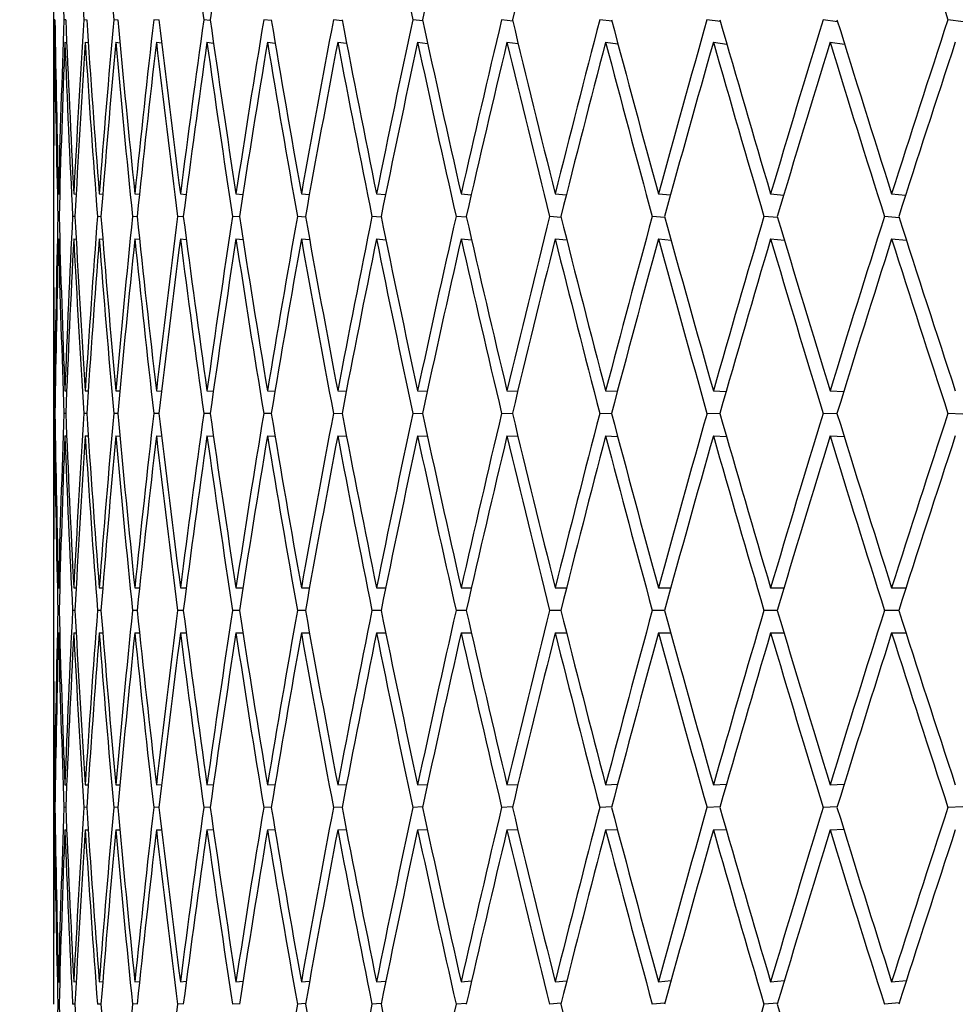
# Model space of a CAD drawing. Units: millimetres. Extents: x 0 to 744, y 0 to 1164.
# Drawn here: x 380 to 384, y 923 to 928 of the extents above; entities that cross this region are included whole.
import ezdxf
from ezdxf import colors
from ezdxf.entities.mleader import LeaderData, LeaderLine
from ezdxf.math import Vec2, Vec3

# ---------------------------------------------------------------- set-up
doc = ezdxf.new("R2010")
doc.units = ezdxf.units.MM
doc.layers.add('DV3_Défaut', color=7, linetype='Continuous')
doc.layers.add('Défaut', color=7, linetype='Continuous')

# ---------------------------------------------------------------- blocks, each defined once
blk = doc.blocks.new('_DOT')
at = {"color": 0}
blk.add_line((0, 0), (-1, 0), dxfattribs=at)
at = {"color": 0, "const_width": 0.333}
blk.add_lwpolyline([(-0.1665, 0, 1), (0.1665, 0, 1)], format="xyb", close=True, dxfattribs=at)
blk = doc.blocks.new('SE2')
at = {"layer": 'DV3_Défaut', "color": 7, "linetype": 'Continuous'}
for p, q in [((380.0313, 928.5179), (380.0313, 926.9729)), ((380.0384, 927.7458), (380.0358, 927.7461)), ((380.0863, 927.7451), (380.0785, 927.7461)), ((380.1794, 927.7445), (380.1664, 927.7461)), ((380.3176, 927.7439), (380.2993, 927.7461)), ((380.5006, 927.7433), (380.4771, 927.7461)), ((380.728, 927.7426), (380.6992, 927.7461)), ((380.9993, 927.7419), (380.9653, 927.7461)), ((381.3141, 927.7412), (381.2749, 927.7461)), ((381.6715, 927.7405), (381.6273, 927.7461)), ((382.0711, 927.7397), (382.0217, 927.7461)), ((382.5119, 927.7389), (382.4575, 927.7461)), ((382.993, 927.7381), (382.9336, 927.7461)), ((383.5136, 927.7372), (383.4493, 927.7461)), ((384.0725, 927.7363), (384.0034, 927.7461)), ((380.037, 927.6461), (380.0399, 927.6457)), ((380.0823, 927.6461), (380.0904, 927.6451)), ((380.1728, 927.6461), (380.1861, 927.6445)), ((380.3083, 927.6461), (380.3269, 927.6439)), ((380.4886, 927.6461), (380.5125, 927.6432)), ((380.7133, 927.6461), (380.7424, 927.6426)), ((380.9819, 927.6461), (381.0162, 927.6419)), ((381.2939, 927.6461), (381.3334, 927.6412)), ((381.6487, 927.6461), (381.6933, 927.6405)), ((382.0456, 927.6461), (382.0952, 927.6397)), ((382.4837, 927.6461), (382.5384, 927.6389)), ((382.9621, 927.6461), (383.0218, 927.6381)), ((383.48, 927.6461), (383.5446, 927.6372)), ((380.0313, 926.9729), (380.0316, 926.9729)), ((380.054, 926.9729), (380.0594, 926.9725)), ((380.1219, 926.9729), (380.1325, 926.9721)), ((380.2349, 926.9729), (380.2507, 926.9717)), ((380.3929, 926.9729), (380.4137, 926.9713)), ((380.5954, 926.9729), (380.6212, 926.9709)), ((380.8421, 926.9729), (380.8728, 926.9705)), ((381.1325, 926.9729), (381.168, 926.97)), ((381.466, 926.9729), (381.5062, 926.9696)), ((381.8419, 926.9729), (381.8868, 926.9692)), ((382.2595, 926.9729), (382.3089, 926.9687)), ((382.7179, 926.9729), (382.7716, 926.9682)), ((383.2162, 926.9729), (383.2742, 926.9677)), ((383.7534, 926.9729), (383.8155, 926.9672)), ((380.0566, 926.8725), (380.0515, 926.8729)), ((380.1272, 926.8721), (380.1168, 926.8729)), ((380.2429, 926.8717), (380.2273, 926.8729)), ((380.4035, 926.8713), (380.3827, 926.8729)), ((380.6086, 926.8709), (380.5826, 926.8729)), ((380.858, 926.8704), (380.8268, 926.8729)), ((381.151, 926.87), (381.1148, 926.8729)), ((381.4871, 926.8695), (381.4458, 926.8729)), ((381.8656, 926.869), (381.8193, 926.8729)), ((382.2858, 926.8685), (382.2345, 926.8729)), ((382.7467, 926.868), (382.6906, 926.8729)), ((383.2476, 926.8674), (383.1866, 926.8729)), ((383.7873, 926.8668), (383.7216, 926.8729)), ((380.0313, 926.7729), (380.0316, 926.7729)), ((380.0313, 926.7729), (380.0313, 925.2245)), ((380.054, 926.7729), (380.0595, 926.7725)), ((380.1219, 926.7729), (380.1326, 926.7721)), ((380.2349, 926.7729), (380.2509, 926.7717)), ((380.3929, 926.7729), (380.414, 926.7713)), ((380.5954, 926.7729), (380.6217, 926.7709)), ((380.8421, 926.7729), (380.8736, 926.7704)), ((381.1325, 926.7729), (381.1691, 926.77)), ((381.466, 926.7729), (381.5076, 926.7695)), ((381.8419, 926.7729), (381.8885, 926.769)), ((382.2595, 926.7729), (382.3111, 926.7685)), ((382.7179, 926.7729), (382.7743, 926.768)), ((383.2162, 926.7729), (383.2774, 926.7674)), ((383.7534, 926.7729), (383.8193, 926.7668)), ((380.037, 926.0989), (380.0399, 926.0988)), ((380.0823, 926.0989), (380.0903, 926.0986)), ((380.1728, 926.0989), (380.186, 926.0984)), ((380.3083, 926.0989), (380.3266, 926.0982)), ((380.4886, 926.0989), (380.512, 926.098)), ((380.7133, 926.0989), (380.7416, 926.0978)), ((380.9819, 926.0989), (381.0152, 926.0976)), ((381.2939, 926.0989), (381.3321, 926.0974)), ((381.6487, 926.0989), (381.6916, 926.0972)), ((382.0456, 926.0989), (382.0931, 926.0969)), ((382.4837, 926.0989), (382.5358, 926.0967)), ((382.9621, 926.0989), (383.0187, 926.0964)), ((383.48, 926.0989), (383.5409, 926.0962)), ((380.0383, 925.9988), (380.0358, 925.9989)), ((380.0862, 925.9986), (380.0785, 925.9989)), ((380.1794, 925.9984), (380.1664, 925.9989)), ((380.3175, 925.9982), (380.2994, 925.9989)), ((380.5004, 925.998), (380.4771, 925.9989)), ((380.7276, 925.9978), (380.6993, 925.9989)), ((380.9988, 925.9976), (380.9654, 925.9989)), ((381.3134, 925.9974), (381.2749, 925.9989)), ((381.6707, 925.9971), (381.6273, 925.9989)), ((382.07, 925.9969), (382.0218, 925.9989)), ((382.5106, 925.9966), (382.4575, 925.9989)), ((382.9914, 925.9964), (382.9337, 925.9989)), ((383.5117, 925.9961), (383.4494, 925.9989)), ((384.0703, 925.9958), (384.0034, 925.9989)), ((380.037, 925.8989), (380.0399, 925.8988)), ((380.0823, 925.8989), (380.0904, 925.8986)), ((380.1728, 925.8989), (380.186, 925.8984)), ((380.3083, 925.8989), (380.3268, 925.8982)), ((380.4886, 925.8989), (380.5122, 925.898)), ((380.7133, 925.8989), (380.742, 925.8978)), ((380.9819, 925.8989), (381.0157, 925.8976)), ((381.2939, 925.8989), (381.3327, 925.8974)), ((381.6487, 925.8989), (381.6924, 925.8971)), ((382.0456, 925.8989), (382.0941, 925.8969)), ((382.4837, 925.8989), (382.537, 925.8966)), ((382.9621, 925.8989), (383.0201, 925.8964)), ((383.48, 925.8989), (383.5426, 925.8961)), ((380.0313, 925.2245), (380.0316, 925.2245)), ((380.054, 925.2245), (380.0594, 925.2245)), ((380.1219, 925.2245), (380.1325, 925.2245)), ((380.2349, 925.2245), (380.2507, 925.2245)), ((380.3929, 925.2245), (380.4138, 925.2245)), ((380.5954, 925.2245), (380.6214, 925.2245)), ((380.8421, 925.2245), (380.8732, 925.2245)), ((381.1325, 925.2245), (381.1685, 925.2245)), ((381.466, 925.2245), (381.5069, 925.2245)), ((381.8419, 925.2245), (381.8876, 925.2245)), ((382.2595, 925.2245), (382.3099, 925.2245)), ((382.7179, 925.2245), (382.7729, 925.2245)), ((383.2162, 925.2245), (383.2757, 925.2245)), ((383.7534, 925.2245), (383.8173, 925.2245)), ((380.0566, 925.1245), (380.0515, 925.1245)), ((380.1271, 925.1245), (380.1168, 925.1245)), ((380.2428, 925.1245), (380.2273, 925.1245)), ((380.4033, 925.1245), (380.3827, 925.1245)), ((380.6084, 925.1245), (380.5827, 925.1245)), ((380.8576, 925.1245), (380.8269, 925.1245)), ((381.1505, 925.1245), (381.1148, 925.1245)), ((381.4864, 925.1245), (381.4458, 925.1245)), ((381.8647, 925.1245), (381.8193, 925.1245)), ((382.2846, 925.1245), (382.2345, 925.1245)), ((382.7453, 925.1245), (382.6906, 925.1245)), ((383.2459, 925.1245), (383.1867, 925.1245)), ((383.7853, 925.1245), (383.7217, 925.1245)), ((380.0313, 925.0245), (380.0316, 925.0245)), ((380.0313, 925.0245), (380.0313, 923.4761)), ((380.054, 925.0245), (380.0594, 925.0245)), ((380.1219, 925.0245), (380.1325, 925.0245)), ((380.2349, 925.0245), (380.2507, 925.0245)), ((380.3929, 925.0245), (380.4138, 925.0245)), ((380.5954, 925.0245), (380.6214, 925.0245)), ((380.8421, 925.0245), (380.8732, 925.0245)), ((381.1325, 925.0245), (381.1685, 925.0245)), ((381.466, 925.0245), (381.5069, 925.0245)), ((381.8419, 925.0245), (381.8876, 925.0245)), ((382.2595, 925.0245), (382.3099, 925.0245)), ((382.7179, 925.0245), (382.7729, 925.0245)), ((383.2162, 925.0245), (383.2757, 925.0245)), ((383.7534, 925.0245), (383.8173, 925.0245)), ((380.037, 924.3501), (380.0399, 924.3502)), ((380.0823, 924.3501), (380.0904, 924.3504)), ((380.1728, 924.3501), (380.186, 924.3506)), ((380.3083, 924.3501), (380.3268, 924.3508)), ((380.4886, 924.3501), (380.5122, 924.351)), ((380.7133, 924.3501), (380.742, 924.3512)), ((380.9819, 924.3501), (381.0157, 924.3514)), ((381.2939, 924.3501), (381.3327, 924.3517)), ((381.6487, 924.3501), (381.6924, 924.3519)), ((382.0456, 924.3501), (382.0941, 924.3521)), ((382.4837, 924.3501), (382.537, 924.3524)), ((382.9621, 924.3501), (383.0201, 924.3527)), ((383.48, 924.3501), (383.5426, 924.3529)), ((380.0383, 924.2502), (380.0358, 924.2501)), ((380.0862, 924.2504), (380.0785, 924.2501)), ((380.1794, 924.2506), (380.1664, 924.2501)), ((380.3175, 924.2508), (380.2994, 924.2501)), ((380.5004, 924.251), (380.4771, 924.2501)), ((380.7276, 924.2512), (380.6993, 924.2501)), ((380.9988, 924.2514), (380.9654, 924.2501)), ((381.3134, 924.2517), (381.2749, 924.2501)), ((381.6707, 924.2519), (381.6273, 924.2501)), ((382.07, 924.2521), (382.0218, 924.2501)), ((382.5106, 924.2524), (382.4575, 924.2501)), ((382.9914, 924.2527), (382.9337, 924.2501)), ((383.5117, 924.2529), (383.4494, 924.2501)), ((384.0703, 924.2532), (384.0034, 924.2501)), ((380.037, 924.1501), (380.0399, 924.1502)), ((380.0823, 924.1501), (380.0903, 924.1504)), ((380.1728, 924.1501), (380.186, 924.1506)), ((380.3083, 924.1501), (380.3266, 924.1508)), ((380.4886, 924.1501), (380.512, 924.151)), ((380.7133, 924.1501), (380.7416, 924.1512)), ((380.9819, 924.1501), (381.0152, 924.1514)), ((381.2939, 924.1501), (381.3321, 924.1516)), ((381.6487, 924.1501), (381.6916, 924.1519)), ((382.0456, 924.1501), (382.0931, 924.1521)), ((382.4837, 924.1501), (382.5358, 924.1523)), ((382.9621, 924.1501), (383.0187, 924.1526)), ((383.48, 924.1501), (383.5409, 924.1529)), ((380.0313, 923.4761), (380.0316, 923.4761)), ((380.054, 923.4761), (380.0595, 923.4765)), ((380.1219, 923.4761), (380.1326, 923.4769)), ((380.2349, 923.4761), (380.2509, 923.4773)), ((380.3929, 923.4761), (380.414, 923.4777)), ((380.5954, 923.4761), (380.6217, 923.4782)), ((380.8421, 923.4761), (380.8736, 923.4786)), ((381.1325, 923.4761), (381.1691, 923.4791)), ((381.466, 923.4761), (381.5076, 923.4795)), ((381.8419, 923.4761), (381.8885, 923.48)), ((382.2595, 923.4761), (382.3111, 923.4805)), ((382.7179, 923.4761), (382.7743, 923.4811)), ((383.2162, 923.4761), (383.2774, 923.4816)), ((383.7534, 923.4761), (383.8193, 923.4822)), ((380.0566, 923.3765), (380.0515, 923.3761)), ((380.1272, 923.3769), (380.1168, 923.3761)), ((380.2429, 923.3773), (380.2273, 923.3761)), ((380.4035, 923.3777), (380.3827, 923.3761)), ((380.6086, 923.3782), (380.5826, 923.3761)), ((380.858, 923.3786), (380.8268, 923.3761)), ((381.151, 923.379), (381.1148, 923.3761)), ((381.4871, 923.3795), (381.4458, 923.3761)), ((381.8656, 923.38), (381.8193, 923.3761)), ((382.2858, 923.3805), (382.2345, 923.3761)), ((382.7467, 923.381), (382.6906, 923.3761)), ((383.2476, 923.3816), (383.1866, 923.3761)), ((383.7873, 923.3822), (383.7216, 923.3761))]:
    blk.add_line(p, q, dxfattribs=at)
for centre, major_axis, ratio, start_param, end_param in [((402.5313, 925.0245), (-4.4613, 38.8889), 0.567083, 1.416073, 1.435941), ((402.5313, 925.0245), (-5.8678, 38.8327), 0.559359, 1.396716, 1.416584), ((402.5313, 925.0245), (-7.2125, 38.7689), 0.549736, 1.379119, 1.398987), ((402.5313, 925.0245), (-9.6896, 38.637), 0.525577, 1.349985, 1.369853), ((402.5313, 925.0245), (-5.8678, -38.8327), 0.559359, 4.70695, 4.726818), ((402.5313, 925.0245), (-12.8473, 38.4801), 0.480027, 1.322121, 1.34199), ((402.5313, 925.0245), (-9.6896, -38.637), 0.525577, -1.529505, -1.509636), ((402.5313, 925.0245), (-10.816, -38.5765), 0.511445, -1.518129, -1.498261), ((402.5313, 925.0245), (-16.7843, 38.4173), 0.390048, 1.312249, 1.332117), ((402.5313, 925.2245), (-1.5115, 38.9614), 0.57619, 1.483698, 1.503567), ((402.5313, 925.2245), (-3.0044, 38.9331), 0.572739, 1.46188, 1.481748), ((402.5313, 925.2245), (0, 38.9711), 0.57735, 1.506048, 1.525916), ((402.5313, 925.2245), (-4.4613, 38.8889), 0.567083, 1.441084, 1.460952), ((402.5313, 925.2245), (1.5115, 38.9614), 0.57619, 1.528398, 1.548266), ((402.5313, 925.2245), (-5.8678, 38.8327), 0.559359, 1.421727, 1.441595), ((402.5313, 925.2245), (3.0044, 38.9331), 0.572739, 1.550216, 1.570085), ((402.5313, 925.2245), (-7.2125, 38.7689), 0.549736, 1.40413, 1.423998), ((402.5313, 925.2245), (-4.4613, -38.8889), 0.567083, 4.712605, 4.732473), ((402.5313, 925.2245), (-8.4879, 38.7023), 0.538408, 1.388513, 1.408381), ((402.5313, 925.2245), (-5.8678, -38.8327), 0.559359, 4.731962, 4.75183), ((402.5313, 925.2245), (-9.6896, 38.637), 0.525577, 1.374997, 1.394865), ((402.5313, 925.2245), (-7.2125, -38.7689), 0.549736, -1.533626, -1.513758), ((402.5313, 925.2245), (-10.816, 38.5765), 0.511445, 1.363621, 1.383489), ((402.5313, 925.2245), (-8.4879, -38.7023), 0.538408, -1.518009, -1.498141), ((402.5313, 925.2245), (-11.8679, 38.5236), 0.496203, 1.354359, 1.374227), ((402.5313, 925.2245), (-9.6896, -38.637), 0.525577, -1.504493, -1.484625), ((402.5313, 925.2245), (-12.8473, 38.4801), 0.480027, 1.347133, 1.367001), ((402.5313, 925.2245), (-10.816, -38.5765), 0.511445, -1.493117, -1.473249), ((402.5313, 925.2245), (-13.7576, 38.4469), 0.463077, 1.341835, 1.361704), ((402.5313, 925.2245), (-11.8679, -38.5236), 0.496203, -1.483855, -1.463987), ((402.5313, 925.2245), (-14.6025, 38.4244), 0.445492, 1.338337, 1.358205), ((402.5313, 925.2245), (-12.8473, -38.4801), 0.480027, -1.476629, -1.456761), ((402.5313, 925.2245), (-15.386, 38.4123), 0.427392, 1.336501, 1.356369), ((402.5313, 925.2245), (-13.7576, -38.4469), 0.463077, -1.471331, -1.451463), ((402.5313, 925.2245), (-16.1119, 38.4103), 0.408882, 1.336188, 1.356056), ((402.5313, 925.2245), (-14.6025, -38.4244), 0.445492, -1.467833, -1.447965), ((402.5313, 925.0245), (-1.5115, 38.9614), 0.57619, 1.481127, 1.500998), ((402.5313, 925.0245), (-3.0044, 38.9331), 0.572739, 1.459308, 1.47918), ((402.5313, 925.0245), (0, 38.9711), 0.57735, 1.503476, 1.523348), ((402.5313, 925.0245), (-4.4613, 38.8889), 0.567083, 1.438513, 1.458384), ((402.5313, 925.0245), (1.5115, 38.9614), 0.57619, 1.525826, 1.545698), ((402.5313, 925.0245), (-5.8678, 38.8327), 0.559359, 1.419155, 1.439027), ((402.5313, 925.0245), (3.0044, 38.9331), 0.572739, 1.547645, 1.567516), ((402.5313, 925.0245), (-7.2125, 38.7689), 0.549736, 1.401559, 1.42143), ((402.5313, 925.0245), (-4.4613, -38.8889), 0.567083, 4.710033, 4.729904), ((402.5313, 925.0245), (-8.4879, 38.7023), 0.538408, 1.385941, 1.405812), ((402.5313, 925.0245), (-5.8678, -38.8327), 0.559359, 4.72939, 4.749261), ((402.5313, 925.0245), (-9.6896, 38.637), 0.525577, 1.372425, 1.392296), ((402.5313, 925.0245), (-7.2125, -38.7689), 0.549736, -1.536198, -1.516327), ((402.5313, 925.0245), (-10.816, 38.5765), 0.511445, 1.36105, 1.380921), ((402.5313, 925.0245), (-8.4879, -38.7023), 0.538408, -1.520581, -1.500709), ((402.5313, 925.0245), (-11.8679, 38.5236), 0.496203, 1.351787, 1.371658), ((402.5313, 925.0245), (-9.6896, -38.637), 0.525577, -1.507065, -1.487193), ((402.5313, 925.0245), (-12.8473, 38.4801), 0.480027, 1.344561, 1.364433), ((402.5313, 925.0245), (-10.816, -38.5765), 0.511445, -1.495689, -1.475818), ((402.5313, 925.0245), (-13.7576, 38.4469), 0.463077, 1.339264, 1.359135), ((402.5313, 925.0245), (-11.8679, -38.5236), 0.496203, -1.486427, -1.466555), ((402.5313, 925.0245), (-14.6025, 38.4244), 0.445492, 1.335765, 1.355637), ((402.5313, 925.0245), (-12.8473, -38.4801), 0.480027, -1.479201, -1.45933), ((402.5313, 925.0245), (-15.386, 38.4123), 0.427392, 1.333929, 1.353801), ((402.5313, 925.0245), (-13.7576, -38.4469), 0.463077, -1.473903, -1.454032), ((402.5313, 925.0245), (-16.1119, 38.4103), 0.408882, 1.333616, 1.353487), ((402.5313, 925.0245), (-14.6025, -38.4244), 0.445492, -1.470405, -1.450534), ((402.5313, 925.2245), (-1.5115, 38.9614), 0.57619, 1.506135, 1.526006), ((402.5313, 925.2245), (0, 38.9711), 0.57735, 1.528485, 1.548356), ((402.5313, 925.2245), (-3.0044, 38.9331), 0.572739, 1.484317, 1.504188), ((402.5313, 925.2245), (1.5115, 38.9614), 0.57619, 1.550835, 1.570706), ((402.5313, 925.2245), (-4.4613, 38.8889), 0.567083, 1.463521, 1.483392), ((402.5313, 925.2245), (-3.0044, -38.9331), 0.572739, 4.714246, 4.734117), ((402.5313, 925.2245), (-5.8678, 38.8327), 0.559359, 1.444164, 1.464035), ((402.5313, 925.2245), (-4.4613, -38.8889), 0.567083, 4.735042, 4.754913), ((402.5313, 925.2245), (-7.2125, 38.7689), 0.549736, 1.426567, 1.446438), ((402.5313, 925.2245), (-5.8678, -38.8327), 0.559359, -1.528787, -1.508915), ((402.5313, 925.2245), (-8.4879, 38.7023), 0.538408, 1.410949, 1.430821), ((402.5313, 925.2245), (-7.2125, -38.7689), 0.549736, -1.51119, -1.491318), ((402.5313, 925.2245), (-9.6896, 38.637), 0.525577, 1.397433, 1.417305), ((402.5313, 925.2245), (-8.4879, -38.7023), 0.538408, -1.495572, -1.475701), ((402.5313, 925.2245), (-10.816, 38.5765), 0.511445, 1.386058, 1.405929), ((402.5313, 925.2245), (-9.6896, -38.637), 0.525577, -1.482056, -1.462185), ((402.5313, 925.2245), (-11.8679, 38.5236), 0.496203, 1.376796, 1.396667), ((402.5313, 925.2245), (-10.816, -38.5765), 0.511445, -1.470681, -1.450809), ((402.5313, 925.2245), (-12.8473, 38.4801), 0.480027, 1.36957, 1.389441), ((402.5313, 925.2245), (-11.8679, -38.5236), 0.496203, -1.461418, -1.441547), ((402.5313, 925.2245), (-13.7576, 38.4469), 0.463077, 1.364272, 1.384143), ((402.5313, 925.2245), (-12.8473, -38.4801), 0.480027, -1.454193, -1.434321), ((402.5313, 925.2245), (-14.6025, 38.4244), 0.445492, 1.360774, 1.380645), ((402.5313, 925.2245), (-13.7576, -38.4469), 0.463077, -1.448895, -1.429023), ((402.5313, 925.2245), (-15.386, 38.4123), 0.427392, 1.358938, 1.378809), ((402.5313, 925.2245), (-14.6025, -38.4244), 0.445492, -1.445397, -1.425525), ((402.5313, 925.2245), (-16.1119, 38.4103), 0.408882, 1.358624, 1.378496), ((402.5313, 925.0245), (-1.5115, 38.9614), 0.57619, 1.503567, 1.52344), ((402.5313, 925.0245), (0, 38.9711), 0.57735, 1.525916, 1.54579), ((402.5313, 925.0245), (-3.0044, 38.9331), 0.572739, 1.481748, 1.501622), ((402.5313, 925.0245), (1.5115, 38.9614), 0.57619, 1.548266, 1.56814), ((402.5313, 925.0245), (-4.4613, 38.8889), 0.567083, 1.460952, 1.480826), ((402.5313, 925.0245), (-3.0044, -38.9331), 0.572739, 4.711677, 4.731551), ((402.5313, 925.0245), (-5.8678, 38.8327), 0.559359, 1.441595, 1.461469), ((402.5313, 925.0245), (-4.4613, -38.8889), 0.567083, 4.732473, 4.752346), ((402.5313, 925.0245), (-7.2125, 38.7689), 0.549736, 1.423998, 1.443872), ((402.5313, 925.0245), (-5.8678, -38.8327), 0.559359, -1.531355, -1.511482), ((402.5313, 925.0245), (-8.4879, 38.7023), 0.538408, 1.408381, 1.428254), ((402.5313, 925.0245), (-7.2125, -38.7689), 0.549736, -1.513758, -1.493885), ((402.5313, 925.0245), (-9.6896, 38.637), 0.525577, 1.394865, 1.414738), ((402.5313, 925.0245), (-8.4879, -38.7023), 0.538408, -1.498141, -1.478267), ((402.5313, 925.0245), (-10.816, 38.5765), 0.511445, 1.383489, 1.403363), ((402.5313, 925.0245), (-9.6896, -38.637), 0.525577, -1.484625, -1.464751), ((402.5313, 925.0245), (-11.8679, 38.5236), 0.496203, 1.374227, 1.3941), ((402.5313, 925.0245), (-10.816, -38.5765), 0.511445, -1.473249, -1.453376), ((402.5313, 925.0245), (-12.8473, 38.4801), 0.480027, 1.367001, 1.386875), ((402.5313, 925.0245), (-11.8679, -38.5236), 0.496203, -1.463987, -1.444114), ((402.5313, 925.0245), (-13.7576, 38.4469), 0.463077, 1.361704, 1.381577), ((402.5313, 925.0245), (-12.8473, -38.4801), 0.480027, -1.456761, -1.436888), ((402.5313, 925.0245), (-14.6025, 38.4244), 0.445492, 1.358205, 1.378079), ((402.5313, 925.0245), (-13.7576, -38.4469), 0.463077, -1.451463, -1.43159), ((402.5313, 925.0245), (-15.386, 38.4123), 0.427392, 1.356369, 1.376243), ((402.5313, 925.0245), (-14.6025, -38.4244), 0.445492, -1.447965, -1.428092), ((402.5313, 925.0245), (-16.1119, 38.4103), 0.408882, 1.356056, 1.375929), ((402.5313, 925.2245), (0, 38.9711), 0.57735, 1.550923, 1.570796), ((402.5313, 925.2245), (-1.5115, 38.9614), 0.57619, 1.528573, 1.548446), ((402.5313, 925.2245), (-1.5115, -38.9614), 0.57619, 4.714866, 4.734739), ((402.5313, 925.2245), (-3.0044, 38.9331), 0.572739, 1.506755, 1.526628), ((402.5313, 925.2245), (-3.0044, -38.9331), 0.572739, 4.736684, 4.756557), ((402.5313, 925.2245), (-4.4613, 38.8889), 0.567083, 1.485959, 1.505832), ((402.5313, 925.2245), (-4.4613, -38.8889), 0.567083, -1.525706, -1.505832), ((402.5313, 925.2245), (-5.8678, 38.8327), 0.559359, 1.466602, 1.486475), ((402.5313, 925.2245), (-5.8678, -38.8327), 0.559359, -1.506349, -1.486475), ((402.5313, 925.2245), (-7.2125, 38.7689), 0.549736, 1.449005, 1.468878), ((402.5313, 925.2245), (-7.2125, -38.7689), 0.549736, -1.488752, -1.468878), ((402.5313, 925.2245), (-8.4879, 38.7023), 0.538408, 1.433387, 1.453261), ((402.5313, 925.2245), (-8.4879, -38.7023), 0.538408, -1.473134, -1.453261), ((402.5313, 925.2245), (-9.6896, 38.637), 0.525577, 1.419872, 1.439745), ((402.5313, 925.2245), (-9.6896, -38.637), 0.525577, -1.459618, -1.439745), ((402.5313, 925.2245), (-10.816, 38.5765), 0.511445, 1.408496, 1.428369), ((402.5313, 925.2245), (-10.816, -38.5765), 0.511445, -1.448243, -1.428369), ((402.5313, 925.2245), (-11.8679, 38.5236), 0.496203, 1.399234, 1.419107), ((402.5313, 925.2245), (-11.8679, -38.5236), 0.496203, -1.43898, -1.419107), ((402.5313, 925.2245), (-12.8473, 38.4801), 0.480027, 1.392008, 1.411881), ((402.5313, 925.2245), (-12.8473, -38.4801), 0.480027, -1.431755, -1.411881), ((402.5313, 925.2245), (-13.7576, 38.4469), 0.463077, 1.38671, 1.406583), ((402.5313, 925.2245), (-13.7576, -38.4469), 0.463077, -1.426457, -1.406583), ((402.5313, 925.2245), (-14.6025, 38.4244), 0.445492, 1.383212, 1.403085), ((402.5313, 925.2245), (-14.6025, -38.4244), 0.445492, -1.422959, -1.403085), ((402.5313, 925.2245), (-15.386, 38.4123), 0.427392, 1.381376, 1.401249), ((402.5313, 925.2245), (-15.386, -38.4123), 0.427392, -1.421122, -1.401249), ((402.5313, 925.0245), (0, 38.9711), 0.57735, 1.548356, 1.56823), ((402.5313, 925.0245), (-1.5115, 38.9614), 0.57619, 1.526006, 1.54588), ((402.5313, 925.0245), (-1.5115, -38.9614), 0.57619, 4.712299, 4.732173), ((402.5313, 925.0245), (-3.0044, 38.9331), 0.572739, 1.504188, 1.524062), ((402.5313, 925.0245), (-3.0044, -38.9331), 0.572739, 4.734117, 4.753991), ((402.5313, 925.0245), (-4.4613, 38.8889), 0.567083, 1.483392, 1.503266), ((402.5313, 925.0245), (-4.4613, -38.8889), 0.567083, -1.528272, -1.508398), ((402.5313, 925.0245), (-5.8678, 38.8327), 0.559359, 1.464035, 1.483909), ((402.5313, 925.0245), (-5.8678, -38.8327), 0.559359, -1.508915, -1.489041), ((402.5313, 925.0245), (-7.2125, 38.7689), 0.549736, 1.446438, 1.466312), ((402.5313, 925.0245), (-7.2125, -38.7689), 0.549736, -1.491318, -1.471444), ((402.5313, 925.0245), (-8.4879, 38.7023), 0.538408, 1.430821, 1.450695), ((402.5313, 925.0245), (-8.4879, -38.7023), 0.538408, -1.475701, -1.455827), ((402.5313, 925.0245), (-9.6896, 38.637), 0.525577, 1.417305, 1.437179), ((402.5313, 925.0245), (-9.6896, -38.637), 0.525577, -1.462185, -1.442311), ((402.5313, 925.0245), (-10.816, 38.5765), 0.511445, 1.405929, 1.425803), ((402.5313, 925.0245), (-10.816, -38.5765), 0.511445, -1.450809, -1.430935), ((402.5313, 925.0245), (-11.8679, 38.5236), 0.496203, 1.396667, 1.416541), ((402.5313, 925.0245), (-11.8679, -38.5236), 0.496203, -1.441547, -1.421673), ((402.5313, 925.0245), (-12.8473, 38.4801), 0.480027, 1.389441, 1.409315), ((402.5313, 925.0245), (-12.8473, -38.4801), 0.480027, -1.434321, -1.414447), ((402.5313, 925.0245), (-13.7576, 38.4469), 0.463077, 1.384143, 1.404017), ((402.5313, 925.0245), (-13.7576, -38.4469), 0.463077, -1.429023, -1.409149), ((402.5313, 925.0245), (-14.6025, 38.4244), 0.445492, 1.380645, 1.400519), ((402.5313, 925.0245), (-14.6025, -38.4244), 0.445492, -1.425525, -1.405651), ((402.5313, 925.0245), (-15.386, 38.4123), 0.427392, 1.378809, 1.398683), ((402.5313, 925.0245), (-15.386, -38.4123), 0.427392, -1.423689, -1.403815), ((402.5313, 925.2245), (0, -38.9711), 0.57735, 4.714955, 4.734829), ((402.5313, 925.2245), (-1.5115, -38.9614), 0.57619, 4.737305, 4.757179), ((402.5313, 925.2245), (1.5115, -38.9614), 0.57619, 4.692605, 4.712479), ((402.5313, 925.2245), (-3.0044, -38.9331), 0.572739, -1.524062, -1.504188), ((402.5313, 925.2245), (-3.0044, 38.9331), 0.572739, 1.529194, 1.549068), ((402.5313, 925.2245), (-4.4613, -38.8889), 0.567083, -1.503266, -1.483392), ((402.5313, 925.2245), (-4.4613, 38.8889), 0.567083, 1.508398, 1.528272), ((402.5313, 925.2245), (-5.8678, -38.8327), 0.559359, -1.483909, -1.464035), ((402.5313, 925.2245), (-5.8678, 38.8327), 0.559359, 1.489041, 1.508915), ((402.5313, 925.2245), (-7.2125, -38.7689), 0.549736, -1.466312, -1.446438), ((402.5313, 925.2245), (-7.2125, 38.7689), 0.549736, 1.471444, 1.491318), ((402.5313, 925.2245), (-8.4879, -38.7023), 0.538408, -1.450695, -1.430821), ((402.5313, 925.2245), (-8.4879, 38.7023), 0.538408, 1.455827, 1.475701), ((402.5313, 925.2245), (-9.6896, -38.637), 0.525577, -1.437179, -1.417305), ((402.5313, 925.2245), (-9.6896, 38.637), 0.525577, 1.442311, 1.462185), ((402.5313, 925.2245), (-10.816, -38.5765), 0.511445, -1.425803, -1.405929), ((402.5313, 925.2245), (-10.816, 38.5765), 0.511445, 1.430935, 1.450809), ((402.5313, 925.2245), (-11.8679, -38.5236), 0.496203, -1.416541, -1.396667), ((402.5313, 925.2245), (-11.8679, 38.5236), 0.496203, 1.421673, 1.441547), ((402.5313, 925.2245), (-12.8473, -38.4801), 0.480027, -1.409315, -1.389441), ((402.5313, 925.2245), (-12.8473, 38.4801), 0.480027, 1.414447, 1.434321), ((402.5313, 925.2245), (-13.7576, -38.4469), 0.463077, -1.404017, -1.384143), ((402.5313, 925.2245), (-13.7576, 38.4469), 0.463077, 1.409149, 1.429023), ((402.5313, 925.2245), (-14.6025, -38.4244), 0.445492, -1.400519, -1.380645), ((402.5313, 925.2245), (-14.6025, 38.4244), 0.445492, 1.405651, 1.425525), ((402.5313, 925.2245), (-15.386, -38.4123), 0.427392, -1.398683, -1.378809), ((402.5313, 925.2245), (-15.386, 38.4123), 0.427392, 1.403815, 1.423689), ((402.5313, 925.0245), (0, 38.9711), 0.57735, 1.570796, 1.59067), ((402.5313, 925.0245), (-1.5115, -38.9614), 0.57619, 4.734739, 4.754612), ((402.5313, 925.0245), (-1.5115, 38.9614), 0.57619, 1.548446, 1.56832), ((402.5313, 925.0245), (-3.0044, -38.9331), 0.572739, -1.526628, -1.506755), ((402.5313, 925.0245), (-3.0044, 38.9331), 0.572739, 1.526628, 1.546501), ((402.5313, 925.0245), (-4.4613, -38.8889), 0.567083, -1.505832, -1.485959), ((402.5313, 925.0245), (-4.4613, 38.8889), 0.567083, 1.505832, 1.525706), ((402.5313, 925.0245), (-5.8678, -38.8327), 0.559359, -1.486475, -1.466602), ((402.5313, 925.0245), (-5.8678, 38.8327), 0.559359, 1.486475, 1.506349), ((402.5313, 925.0245), (-7.2125, -38.7689), 0.549736, -1.468878, -1.449005), ((402.5313, 925.0245), (-7.2125, 38.7689), 0.549736, 1.468878, 1.488752), ((402.5313, 925.0245), (-8.4879, -38.7023), 0.538408, -1.453261, -1.433387), ((402.5313, 925.0245), (-8.4879, 38.7023), 0.538408, 1.453261, 1.473134), ((402.5313, 925.0245), (-9.6896, -38.637), 0.525577, -1.439745, -1.419872), ((402.5313, 925.0245), (-9.6896, 38.637), 0.525577, 1.439745, 1.459618), ((402.5313, 925.0245), (-10.816, -38.5765), 0.511445, -1.428369, -1.408496), ((402.5313, 925.0245), (-10.816, 38.5765), 0.511445, 1.428369, 1.448243), ((402.5313, 925.0245), (-11.8679, -38.5236), 0.496203, -1.419107, -1.399234), ((402.5313, 925.0245), (-11.8679, 38.5236), 0.496203, 1.419107, 1.43898), ((402.5313, 925.0245), (-12.8473, -38.4801), 0.480027, -1.411881, -1.392008), ((402.5313, 925.0245), (-12.8473, 38.4801), 0.480027, 1.411881, 1.431755), ((402.5313, 925.0245), (-13.7576, -38.4469), 0.463077, -1.406583, -1.38671), ((402.5313, 925.0245), (-13.7576, 38.4469), 0.463077, 1.406583, 1.426457), ((402.5313, 925.0245), (-14.6025, -38.4244), 0.445492, -1.403085, -1.383212), ((402.5313, 925.0245), (-14.6025, 38.4244), 0.445492, 1.403085, 1.422959), ((402.5313, 925.0245), (-15.386, -38.4123), 0.427392, -1.401249, -1.381376), ((402.5313, 925.0245), (-15.386, 38.4123), 0.427392, 1.401249, 1.421122), ((402.5313, 925.2245), (-1.5115, -38.9614), 0.57619, -1.52344, -1.503567), ((402.5313, 925.2245), (0, -38.9711), 0.57735, 4.737396, 4.757269), ((402.5313, 925.2245), (-3.0044, -38.9331), 0.572739, -1.501622, -1.481748), ((402.5313, 925.2245), (1.5115, -38.9614), 0.57619, 4.715046, 4.734919), ((402.5313, 925.2245), (-4.4613, -38.8889), 0.567083, -1.480826, -1.460952), ((402.5313, 925.2245), (3.0044, -38.9331), 0.572739, 4.693227, 4.713101), ((402.5313, 925.2245), (-5.8678, -38.8327), 0.559359, -1.461469, -1.441595), ((402.5313, 925.2245), (-4.4613, 38.8889), 0.567083, 1.530839, 1.550712), ((402.5313, 925.2245), (-7.2125, -38.7689), 0.549736, -1.443872, -1.423998), ((402.5313, 925.2245), (-5.8678, 38.8327), 0.559359, 1.511482, 1.531355), ((402.5313, 925.2245), (-8.4879, -38.7023), 0.538408, -1.428254, -1.408381), ((402.5313, 925.2245), (-7.2125, 38.7689), 0.549736, 1.493885, 1.513758), ((402.5313, 925.2245), (-9.6896, -38.637), 0.525577, -1.414738, -1.394865), ((402.5313, 925.2245), (-8.4879, 38.7023), 0.538408, 1.478267, 1.498141), ((402.5313, 925.2245), (-10.816, -38.5765), 0.511445, -1.403363, -1.383489), ((402.5313, 925.2245), (-9.6896, 38.637), 0.525577, 1.464751, 1.484625), ((402.5313, 925.2245), (-11.8679, -38.5236), 0.496203, -1.3941, -1.374227), ((402.5313, 925.2245), (-10.816, 38.5765), 0.511445, 1.453376, 1.473249), ((402.5313, 925.2245), (-12.8473, -38.4801), 0.480027, -1.386875, -1.367001), ((402.5313, 925.2245), (-11.8679, 38.5236), 0.496203, 1.444114, 1.463987), ((402.5313, 925.2245), (-13.7576, -38.4469), 0.463077, -1.381577, -1.361704), ((402.5313, 925.2245), (-12.8473, 38.4801), 0.480027, 1.436888, 1.456761), ((402.5313, 925.2245), (-14.6025, -38.4244), 0.445492, -1.378079, -1.358205), ((402.5313, 925.2245), (-13.7576, 38.4469), 0.463077, 1.43159, 1.451463), ((402.5313, 925.2245), (-15.386, -38.4123), 0.427392, -1.376243, -1.356369), ((402.5313, 925.2245), (-14.6025, 38.4244), 0.445492, 1.428092, 1.447965), ((402.5313, 925.2245), (-16.1119, -38.4103), 0.408882, -1.375929, -1.356056), ((402.5313, 925.0245), (-1.5115, -38.9614), 0.57619, -1.526006, -1.506135), ((402.5313, 925.0245), (0, -38.9711), 0.57735, 4.734829, 4.7547), ((402.5313, 925.0245), (-3.0044, -38.9331), 0.572739, -1.504188, -1.484317), ((402.5313, 925.0245), (1.5115, -38.9614), 0.57619, 4.712479, 4.73235), ((402.5313, 925.0245), (-4.4613, -38.8889), 0.567083, -1.483392, -1.463521), ((402.5313, 925.0245), (-3.0044, 38.9331), 0.572739, 1.549068, 1.568939), ((402.5313, 925.0245), (-5.8678, -38.8327), 0.559359, -1.464035, -1.444164), ((402.5313, 925.0245), (-4.4613, 38.8889), 0.567083, 1.528272, 1.548144), ((402.5313, 925.0245), (-7.2125, -38.7689), 0.549736, -1.446438, -1.426567), ((402.5313, 925.0245), (-5.8678, 38.8327), 0.559359, 1.508915, 1.528787), ((402.5313, 925.0245), (-8.4879, -38.7023), 0.538408, -1.430821, -1.410949), ((402.5313, 925.0245), (-7.2125, 38.7689), 0.549736, 1.491318, 1.51119), ((402.5313, 925.0245), (-9.6896, -38.637), 0.525577, -1.417305, -1.397433), ((402.5313, 925.0245), (-8.4879, 38.7023), 0.538408, 1.475701, 1.495572), ((402.5313, 925.0245), (-10.816, -38.5765), 0.511445, -1.405929, -1.386058), ((402.5313, 925.0245), (-9.6896, 38.637), 0.525577, 1.462185, 1.482056), ((402.5313, 925.0245), (-11.8679, -38.5236), 0.496203, -1.396667, -1.376796), ((402.5313, 925.0245), (-10.816, 38.5765), 0.511445, 1.450809, 1.470681), ((402.5313, 925.0245), (-12.8473, -38.4801), 0.480027, -1.389441, -1.36957), ((402.5313, 925.0245), (-11.8679, 38.5236), 0.496203, 1.441547, 1.461418), ((402.5313, 925.0245), (-13.7576, -38.4469), 0.463077, -1.384143, -1.364272), ((402.5313, 925.0245), (-12.8473, 38.4801), 0.480027, 1.434321, 1.454193), ((402.5313, 925.0245), (-14.6025, -38.4244), 0.445492, -1.380645, -1.360774), ((402.5313, 925.0245), (-13.7576, 38.4469), 0.463077, 1.429023, 1.448895), ((402.5313, 925.0245), (-15.386, -38.4123), 0.427392, -1.378809, -1.358938), ((402.5313, 925.0245), (-14.6025, 38.4244), 0.445492, 1.425525, 1.445397), ((402.5313, 925.0245), (-16.1119, -38.4103), 0.408882, -1.378496, -1.358624), ((402.5313, 925.2245), (-3.0044, -38.9331), 0.572739, -1.47918, -1.459308), ((402.5313, 925.2245), (0, -38.9711), 0.57735, -1.523348, -1.503476), ((402.5313, 925.2245), (1.5115, -38.9614), 0.57619, 4.737488, 4.757359), ((402.5313, 925.2245), (3.0044, -38.9331), 0.572739, 4.715669, 4.735541), ((402.5313, 925.2245), (-7.2125, -38.7689), 0.549736, -1.42143, -1.401559), ((402.5313, 925.2245), (-8.4879, -38.7023), 0.538408, -1.405812, -1.385941), ((402.5313, 925.2245), (-10.816, -38.5765), 0.511445, -1.380921, -1.36105), ((402.5313, 925.2245), (-8.4879, 38.7023), 0.538408, 1.500709, 1.520581), ((402.5313, 925.2245), (-11.8679, -38.5236), 0.496203, -1.371658, -1.351787), ((402.5313, 925.2245), (-9.6896, 38.637), 0.525577, 1.487193, 1.507065), ((402.5313, 925.2245), (-12.8473, -38.4801), 0.480027, -1.364433, -1.344561), ((402.5313, 925.2245), (-11.8679, 38.5236), 0.496203, 1.466555, 1.486427), ((402.5313, 925.2245), (-15.386, -38.4123), 0.427392, -1.353801, -1.333929), ((402.5313, 925.2245), (-13.7576, 38.4469), 0.463077, 1.454032, 1.473903)]:
    blk.add_ellipse(centre, major_axis=major_axis, ratio=ratio, start_param=start_param, end_param=end_param, dxfattribs=at)

msp = doc.modelspace()

# ---------------------------------------------------------------- block references
at = {"layer": 'Défaut'}
msp.add_blockref('SE2', (0, 0), dxfattribs=at)

# ---------------------------------------------------------------- leaders
at = {"layer": 'Défaut', "color": 7, "linetype": 'Continuous'}
ml = msp.add_multileader_mtext('Standard', dxfattribs=at)
ml.set_content('{\\pxsm0.9;\\fSolid Edge ISO|b1||i0||c0|p34;\\W1.;10/03/2016\\P}', color=256)
ml.set_leader_properties()
ml.set_arrow_properties(name='DOT')
ml.build(insert=Vec2(0, 0))
ml.multileader.update_dxf_attribs({"leader_type": 0, "dogleg_length": 0, "arrow_head_size": 12})
ctx = ml.context
ctx.base_point, ctx.char_height, ctx.arrow_head_size, ctx.landing_gap_size = Vec3(656.6018, 1156.9733), 12, 12, 4.2
notes = []
notes.append((ctx, [(0, (0, 0, 0), (0, 0), (1, 0), 1, [])]))
ctx.mtext.insert = Vec3(658.6018, 1163.0934)
for ctx, leaders in notes:
    for number, flags, end, landing, length, lines in leaders:
        leader = LeaderData()
        leader.index, (leader.has_last_leader_line, leader.has_dogleg_vector, leader.attachment_direction) = number, flags
        leader.last_leader_point, leader.dogleg_vector, leader.dogleg_length = Vec3(end), Vec3(landing), length
        for number, points, colour, breaks in lines:
            line = LeaderLine()
            line.index, line.vertices, line.color, line.breaks = number, Vec3.list(points), colors.encode_raw_color(colour), breaks
            leader.lines.append(line)
        ctx.leaders.append(leader)

doc.saveas('drawing.dxf')
